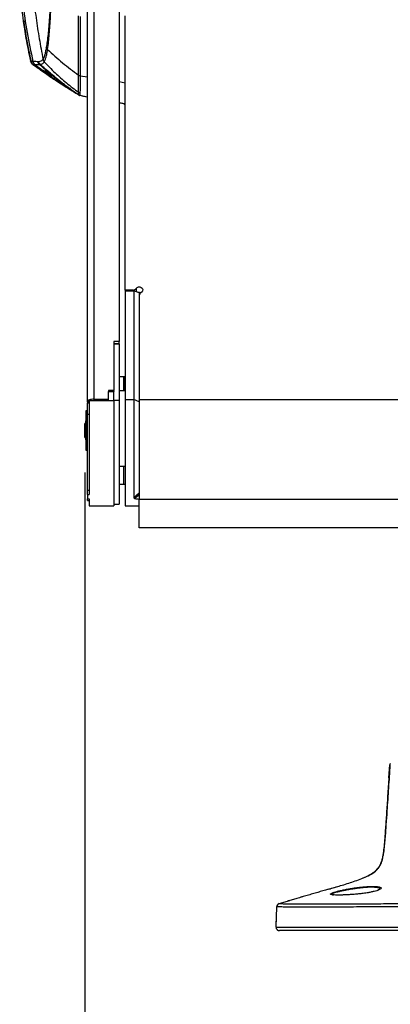
# Model space of a CAD drawing. Units: millimetres. Extents: x 0 to 297, y 0 to 210.
# Drawn here: x 28 to 39, y 80 to 108 of the extents above; entities that cross this region are included whole.
import ezdxf

# ---------------------------------------------------------------- set-up
doc = ezdxf.new("R2010")
doc.units = ezdxf.units.MM
doc.linetypes.add('SLD-Solid', pattern=[0])
doc.layers.add('DEFAULT', color=179, linetype='SLD-Solid')
doc.styles.add('SLDTEXTSTYLE2', font='GOTHIC.TTF', dxfattribs={"width": 0.913})
doc.dimstyles.new('SLDDIMSTYLE0', dxfattribs={"dimtxt": 3.5, "dimasz": 3.302, "dimexe": 0, "dimexo": 0.0625, "dimgap": 0.875, "dimtad": 1, "dimdec": 0, "dimlfac": 20, "dimrnd": 1e-09, "dimzin": 12, "dimdsep": 46, "dimtxsty": 'SLDTEXTSTYLE2', "dimsah": 1, "dimcen": 0.09, "dimadec": 0, "dimazin": 3, "dimtfac": 1, "dimtdec": 0, "dimtofl": 0, "dimtmove": 0, "dimatfit": 3, "dimfxl": 0, "dimfrac": 2, "dimtolj": 1, "dimtzin": 12, "dimarcsym": 0})

# ---------------------------------------------------------------- blocks, each defined once
blk = doc.blocks.new('_D')
at = {"layer": 'DEFAULT'}
for p, q in [((30.123, 95.047), (30.123, 64.182)), ((56.066, 95.047), (56.066, 64.182)), ((56.066, 65.182), (30.123, 65.182))]:
    blk.add_line(p, q, dxfattribs=at)
for points in [[(30.123, 65.182), (33.425, 64.674), (33.425, 65.69)], [(56.066, 65.182), (52.764, 65.69), (52.764, 64.674)]]:
    blk.add_solid(points, dxfattribs=at)
at = {"layer": 'DEFAULT', "insert": (39.821, 69.652), "char_height": 3.5, "attachment_point": 1, "style": 'SLDTEXTSTYLE2'}
blk.add_mtext('519', dxfattribs=at)

msp = doc.modelspace()

# ---------------------------------------------------------------- linework, layer by layer
at = {"color": 7, "linetype": 'SLD-Solid', "lineweight": 25}
for p, q in [((30.2, 97.064), (30.2, 109.256)), ((30.383, 109.321), (30.383, 97.138)), ((31.1, 109.11), (31.1, 98.783)), ((31.275, 100.249), (31.275, 108.063)), ((28.576, 106.777), (28.574, 106.783)), ((28.645, 106.762), (28.645, 106.762)), ((28.651, 106.677), (28.651, 106.677)), ((28.931, 106.827), (28.931, 106.826)), ((28.966, 106.755), (28.966, 106.755)), ((29.041, 106.398), (29.158, 106.32)), ((29.211, 106.29), (29.226, 106.28)), ((29.226, 106.28), (29.243, 106.268)), ((29.34, 106.206), (29.732, 105.954)), ((29.989, 106.357), (30.2, 106.326)), ((29.949, 105.815), (29.982, 105.801)), ((29.98, 105.8), (30.2, 105.752)), ((30.2, 105.753), (30.2, 105.753)), ((31.26, 105.56), (31.236, 105.545)), ((31.502, 100.249), (31.275, 100.249)), ((31.275, 100.249), (31.275, 100.086)), ((31.275, 100.226), (31.525, 100.226)), ((31.275, 100.226), (31.275, 97.125)), ((31.525, 100.226), (31.525, 97.125)), ((31.675, 100.165), (31.525, 100.226)), ((31.275, 100.086), (31.275, 100.086)), ((31.675, 100.165), (31.675, 100.091)), ((31.675, 100.091), (31.675, 97.125)), ((31.1, 98.783), (30.95, 98.783)), ((30.95, 98.783), (30.95, 97.389)), ((30.95, 98.722), (31.1, 98.722)), ((30.95, 98.717), (31.1, 98.717)), ((31.1, 98.722), (31.1, 98.783)), ((31.1, 98.717), (31.1, 98.722)), ((31.1, 98.717), (31.1, 97.107)), ((31.235, 97.775), (31.1, 97.775)), ((31.275, 97.775), (31.235, 97.775)), ((31.235, 97.375), (31.235, 97.775)), ((31.235, 97.775), (31.235, 97.734)), ((31.235, 97.734), (31.235, 97.375)), ((30.95, 97.389), (30.8, 97.389)), ((30.8, 97.389), (30.8, 97.354)), ((30.95, 97.369), (30.95, 97.389)), ((30.383, 97.138), (30.8, 97.138)), ((30.8, 97.102), (30.8, 97.354)), ((30.8, 97.354), (30.95, 97.354)), ((30.95, 97.369), (30.95, 97.354)), ((30.95, 97.102), (30.95, 97.354)), ((31.275, 97.372), (31.1, 97.372)), ((31.275, 97.125), (31.275, 94.097)), ((31.275, 97.125), (31.525, 97.125)), ((31.525, 97.125), (31.525, 94.328)), ((31.675, 97.064), (31.525, 97.125)), ((31.675, 97.125), (31.675, 94.285)), ((31.675, 97.125), (54.525, 97.125)), ((30.2, 97.064), (30.2, 97.031)), ((30.2, 97.031), (30.25, 97.031)), ((30.2, 96.708), (30.2, 97.031)), ((30.25, 97.102), (30.25, 94.419)), ((30.25, 97.102), (30.8, 97.102)), ((30.8, 97.102), (30.95, 97.102)), ((30.95, 97.107), (31.1, 97.107)), ((30.95, 97.102), (30.95, 94.097)), ((31.1, 97.107), (31.1, 94.147)), ((30.2, 96.81), (30.15, 96.81)), ((30.15, 96.81), (30.15, 96.354)), ((30.2, 94.547), (30.2, 96.708)), ((30.145, 96.447), (30.123, 96.447)), ((30.123, 96.047), (30.123, 96.447)), ((30.145, 96.519), (30.145, 95.976)), ((30.15, 96.354), (30.15, 95.685)), ((30.123, 96.047), (30.145, 96.047)), ((30.15, 95.685), (30.2, 95.685)), ((31.235, 95.219), (31.1, 95.219)), ((31.275, 95.219), (31.235, 95.219)), ((31.235, 94.719), (31.235, 95.219)), ((31.1, 94.719), (31.235, 94.719)), ((31.235, 94.719), (31.275, 94.719)), ((30.2, 94.547), (30.25, 94.547)), ((30.2, 94.419), (30.2, 94.547)), ((30.2, 94.419), (30.2, 94.3)), ((30.2, 94.419), (30.25, 94.419)), ((31.675, 94.462), (31.525, 94.328)), ((30.2, 94.3), (30.25, 94.3)), ((30.2, 94.247), (30.2, 94.3)), ((30.2, 94.247), (30.25, 94.247)), ((30.25, 94.3), (30.25, 94.097)), ((30.25, 94.097), (30.95, 94.097)), ((30.95, 94.147), (31.1, 94.147)), ((31.275, 94.097), (31.675, 94.097)), ((31.675, 94.285), (54.525, 94.285)), ((31.675, 93.468), (31.675, 94.285)), ((54.525, 93.468), (31.675, 93.468)), ((38.796, 86.346), (38.821, 86.716)), ((38.796, 86.346), (38.783, 86.165)), ((38.482, 83.768), (38.463, 83.746)), ((37.101, 83.178), (37.339, 83.248)), ((35.669, 82.759), (35.966, 82.846)), ((35.578, 82.092), (35.598, 82.667)), ((35.598, 82.667), (35.6, 82.678)), ((35.578, 82.092), (35.578, 82.092))]:
    msp.add_line(p, q, dxfattribs=at)
at = {"color": 8, "linetype": 'SLD-Solid', "lineweight": 25}
for p, q in [((29.211, 106.29), (29.34, 106.206)), ((31.275, 106.15), (31.1, 106.183)), ((29.738, 105.964), (29.949, 105.815)), ((31.502, 100.226), (31.502, 100.249)), ((31.588, 100.295), (31.588, 100.2)), ((30.383, 97.138), (30.383, 97.102)), ((30.2, 97.064), (30.25, 97.064)), ((30.2, 96.708), (30.25, 96.708))]:
    msp.add_line(p, q, dxfattribs=at)
at = {"color": 7, "linetype": 'SLD-Solid', "lineweight": 25, "flags": 128}
for points in [[(29.211, 106.29), (29.209, 106.291), (29.209, 106.291), (29.209, 106.291)], [(29.949, 105.815), (29.949, 105.815)], [(29.982, 105.801), (30.082, 105.779), (30.2, 105.753)], [(31.236, 105.545), (31.237, 105.545), (31.248, 105.542), (31.275, 105.536)], [(31.588, 100.295), (31.615, 100.322), (31.652, 100.338), (31.692, 100.339), (31.73, 100.325), (31.759, 100.299), (31.774, 100.265), (31.772, 100.228), (31.755, 100.195), (31.725, 100.17)], [(30.383, 97.138), (30.347, 97.137), (30.313, 97.133), (30.281, 97.126), (30.254, 97.116), (30.231, 97.105), (30.214, 97.092), (30.204, 97.078), (30.2, 97.064)], [(31.675, 94.462), (31.669, 94.438), (31.653, 94.408), (31.629, 94.376), (31.6, 94.347), (31.571, 94.325), (31.547, 94.313), (31.531, 94.314), (31.529, 94.315)], [(35.578, 82.092), (35.58, 82.177), (35.587, 82.364), (35.598, 82.667)], [(35.669, 82.76), (35.669, 82.759), (35.669, 82.759)]]:
    msp.add_lwpolyline(points, dxfattribs=at)
at = {"color": 7, "linetype": 'SLD-Solid', "lineweight": 25}
for centre, radius, start, end in [((28.791, 106.796), 0.15, 193.2077, 232.0678), ((28.919, 106.791), 0.15, 192.8556, 228.1619), ((28.856, 106.709), 0.0383, 230.7128, 280.0537), ((29.078, 106.855), 0.15, 191.1171, 221.7988), ((30.008, 106.46), 0.105, 232.8462, 259.2024), ((30.008, 106.458), 0.105, 232.8353, 259.1991), ((30.003, 105.898), 0.1, 236.7725, 257.6909), ((30.001, 105.898), 0.0999, 238.8571, 257.6228), ((31.503, 100.351), 0.102, 269.1183, 326.4661), ((31.675, 100.068), 0.109, 65.4648, 102.5363), ((31.765, 100.089), 0.0902, 116.4721, 178.9072), ((38.871, 86.712), 0.05, 130.723, 176.0137), ((35.698, 82.664), 0.1, 106.403, 178.0035), ((35.597, 82.667), 0.00011, 11.3921, 35.7878), ((35.677, 82.089), 0.1, 178, 270)]:
    msp.add_arc(centre, radius, start, end, dxfattribs=at)
for points, knots in [([(28.358, 110.973), (28.335, 110.691), (28.288, 110.128), (28.291, 109.278), (28.35, 108.432), (28.465, 107.591), (28.585, 107.038), (28.645, 106.762)], [0, 0, 0, 0, 0.1999499, 0.3999653, 0.60003, 0.8000443, 1, 1, 1, 1]), ([(28.645, 110.98), (28.629, 110.782), (28.598, 110.385), (28.591, 109.801), (28.609, 109.209), (28.654, 108.613), (28.727, 108.008), (28.822, 107.413), (28.894, 107.022), (28.931, 106.827)], [0, 0, 0, 0, 0.142817, 0.285663, 0.419305, 0.567804, 0.714314, 0.85716, 1, 1, 1, 1]), ([(28.265, 108.886), (28.266, 108.875), (28.269, 108.83), (28.276, 108.746), (28.286, 108.626), (28.297, 108.499), (28.309, 108.38), (28.32, 108.279), (28.331, 108.18), (28.347, 108.053), (28.369, 107.884), (28.401, 107.667), (28.445, 107.403), (28.502, 107.102), (28.549, 106.892), (28.574, 106.783)], [0, 0, 0, 0, 0.0226616, 0.0937282, 0.1657943, 0.2395164, 0.3081816, 0.3580264, 0.3993399, 0.4521851, 0.5242232, 0.6160126, 0.7278763, 0.8600912, 1, 1, 1, 1]), ([(29.148, 108.563), (29.143, 108.467), (29.132, 108.277), (29.115, 108.01), (29.096, 107.76), (29.075, 107.533), (29.05, 107.329), (29.033, 107.221), (29.025, 107.167)], [0, 0, 0, 0, 0.1606844, 0.3223579, 0.4878145, 0.6546436, 0.8264046, 1, 1, 1, 1]), ([(29.061, 107.101), (29.061, 107.101), (29.061, 107.101), (29.088, 107.294), (29.105, 107.472), (29.125, 107.716), (29.141, 107.97), (29.156, 108.243), (29.165, 108.438), (29.169, 108.535)], [0, 0, 0, 0, 0.000001, 0.173277, 0.346561, 0.512683, 0.678837, 0.839409, 1, 1, 1, 1]), ([(29.945, 106.377), (29.945, 106.424), (29.945, 106.55), (29.944, 106.788), (29.944, 107.091), (29.944, 107.427), (29.943, 107.751), (29.943, 107.971), (29.943, 108.062)], [0, 0, 0, 0, 0.117436, 0.308716, 0.499998, 0.684808, 0.86962, 1, 1, 1, 1]), ([(28.372, 107.955), (28.402, 107.755), (28.461, 107.356), (28.548, 106.962), (28.592, 106.765)], [0, 0, 0, 0, 0.500016, 1, 1, 1, 1]), ([(29.992, 108.046), (29.992, 107.955), (29.992, 107.734), (29.991, 107.409), (29.99, 107.073), (29.989, 106.768), (29.989, 106.532), (29.989, 106.403), (29.989, 106.357), (29.989, 106.357)], [0, 0, 0, 0, 0.130442, 0.315285, 0.500128, 0.691369, 0.88261, 0.999999, 1, 1, 1, 1]), ([(29.025, 107.167), (29.016, 107.121), (29, 107.029), (28.975, 106.932), (28.952, 106.865), (28.937, 106.838), (28.931, 106.827)], [0, 0, 0, 0, 0.265724, 0.531211, 0.79632, 1, 1, 1, 1]), ([(28.966, 106.755), (28.972, 106.767), (28.986, 106.795), (29.01, 106.861), (29.036, 106.959), (29.052, 107.053), (29.061, 107.101)], [0, 0, 0, 0, 0.20291, 0.467763, 0.733535, 1, 1, 1, 1]), ([(29.061, 107.101), (29.052, 107.111), (29.035, 107.131), (29.028, 107.155), (29.025, 107.167)], [0, 0, 0, 0, 0.49998, 1, 1, 1, 1]), ([(29.061, 107.101), (29.201, 106.974), (29.482, 106.721), (29.791, 106.49), (29.945, 106.375)], [0, 0, 0, 0, 0.500012, 1, 1, 1, 1]), ([(28.58, 106.76), (28.582, 106.753), (28.587, 106.74), (28.602, 106.715), (28.618, 106.692), (28.635, 106.682), (28.638, 106.679)], [0, 0, 0, 0, 0.347427, 0.648411, 0.922864, 1, 1, 1, 1]), ([(28.645, 106.762), (28.643, 106.762), (28.633, 106.762), (28.616, 106.764), (28.601, 106.765), (28.593, 106.765), (28.592, 106.765)], [0, 0, 0, 0, 0.085214, 0.499955, 0.914658, 1, 1, 1, 1]), ([(28.651, 106.677), (28.637, 106.689), (28.609, 106.713), (28.598, 106.748), (28.592, 106.765)], [0, 0, 0, 0, 0.500002, 1, 1, 1, 1]), ([(28.595, 106.743), (28.595, 106.743), (28.595, 106.744), (28.596, 106.741), (28.599, 106.735), (28.601, 106.731)], [0, 0, 0, 0, 0.0013077, 0.379275, 1, 1, 1, 1]), ([(28.649, 106.677), (28.638, 106.686), (28.613, 106.708), (28.606, 106.723), (28.602, 106.732)], [0, 0, 0, 0, 0.44438, 1, 1, 1, 1]), ([(28.631, 106.688), (28.632, 106.687), (28.635, 106.683), (28.641, 106.679), (28.645, 106.676)], [0, 0, 0, 0, 0.1948846, 1, 1, 1, 1]), ([(28.639, 106.678), (28.676, 106.652), (28.729, 106.614), (28.806, 106.561), (28.851, 106.529), (28.895, 106.499), (28.951, 106.46), (29.005, 106.423), (29.035, 106.402), (29.046, 106.394)], [0, 0, 0, 0, 0.341548, 0.493952, 0.560558, 0.624658, 0.757129, 0.905607, 1, 1, 1, 1]), ([(28.773, 106.758), (28.742, 106.759), (28.681, 106.762), (28.657, 106.762), (28.645, 106.762)], [0, 0, 0, 0, 0.499901, 1, 1, 1, 1]), ([(28.699, 106.678), (28.686, 106.689), (28.661, 106.713), (28.651, 106.745), (28.645, 106.762)], [0, 0, 0, 0, 0.499999, 1, 1, 1, 1]), ([(28.645, 106.676), (28.665, 106.661), (28.706, 106.632), (28.791, 106.572), (28.894, 106.5), (28.984, 106.437), (29.036, 106.402), (29.046, 106.395)], [0, 0, 0, 0, 0.184386, 0.375757, 0.648438, 0.928237, 1, 1, 1, 1]), ([(28.984, 106.444), (28.984, 106.444), (28.948, 106.462), (28.883, 106.516), (28.791, 106.576), (28.712, 106.633), (28.67, 106.662), (28.649, 106.677)], [0, 0, 0, 0, 0.000008, 0.276017, 0.556726, 0.775183, 1, 1, 1, 1]), ([(28.649, 106.677), (28.65, 106.677), (28.651, 106.677), (28.651, 106.677), (28.651, 106.677)], [0, 0, 0, 0, 0.9999819, 1, 1, 1, 1]), ([(28.651, 106.677), (28.654, 106.677), (28.661, 106.677), (28.674, 106.677), (28.688, 106.678), (28.697, 106.678), (28.699, 106.678)], [0, 0, 0, 0, 0.204781, 0.499707, 0.91473, 1, 1, 1, 1]), ([(28.651, 106.677), (28.713, 106.633), (28.823, 106.555), (28.935, 106.478), (28.984, 106.444)], [0, 0, 0, 0, 0.56, 1, 1, 1, 1]), ([(29.072, 106.426), (29.026, 106.453), (28.932, 106.51), (28.818, 106.58), (28.73, 106.635), (28.691, 106.66), (28.671, 106.673)], [0, 0, 0, 0, 0.32078, 0.649622, 0.822537, 1, 1, 1, 1]), ([(28.699, 106.678), (28.699, 106.678), (28.699, 106.678), (28.72, 106.679), (28.733, 106.68), (28.819, 106.679), (28.819, 106.679), (28.819, 106.679)], [0, 0, 0, 0, 0.000001, 0.174351, 0.587117, 0.999999, 1, 1, 1, 1]), ([(28.699, 106.678), (28.901, 106.524), (29.305, 106.217), (29.735, 105.948), (29.95, 105.813)], [0, 0, 0, 0, 0.500008, 1, 1, 1, 1]), ([(28.699, 106.678), (28.699, 106.678), (28.699, 106.678), (28.699, 106.678), (28.699, 106.678)], [0, 0, 0, 0, 0.9968356, 1, 1, 1, 1]), ([(28.931, 106.826), (28.921, 106.813), (28.9, 106.785), (28.862, 106.762), (28.817, 106.755), (28.788, 106.757), (28.773, 106.758)], [0, 0, 0, 0, 0.1791248, 0.3585812, 0.679224, 1, 1, 1, 1]), ([(28.851, 106.68), (28.84, 106.691), (28.822, 106.709), (28.809, 106.731), (28.8, 106.744), (28.799, 106.736), (28.806, 106.715), (28.814, 106.698), (28.829, 106.682), (28.832, 106.679)], [0, 0, 0, 0, 0.1745844, 0.2862805, 0.4629893, 0.7151992, 0.7618563, 0.9551299, 1, 1, 1, 1]), ([(28.814, 106.721), (28.815, 106.721), (28.815, 106.72), (28.822, 106.712), (28.83, 106.698), (28.844, 106.687), (28.847, 106.684)], [0, 0, 0, 0, 0.130328, 0.419389, 0.84649, 1, 1, 1, 1]), ([(28.819, 106.679), (28.819, 106.679), (28.819, 106.679), (28.826, 106.679), (28.832, 106.679)], [0, 0, 0, 0, 0.000012, 1, 1, 1, 1]), ([(28.832, 106.679), (28.856, 106.656), (28.895, 106.618), (28.971, 106.55), (29.052, 106.48), (29.15, 106.399), (29.264, 106.307), (29.38, 106.217), (29.502, 106.126), (29.612, 106.047), (29.692, 105.991), (29.732, 105.963), (29.74, 105.958), (29.738, 105.959), (29.725, 105.969), (29.674, 106.006), (29.593, 106.066), (29.497, 106.139), (29.403, 106.213), (29.305, 106.292), (29.206, 106.375), (29.107, 106.458), (29.003, 106.548), (28.913, 106.627), (28.867, 106.666), (28.851, 106.68)], [0, 0, 0, 0, 0.0518918, 0.08719, 0.1225518, 0.1748321, 0.2271754, 0.281161, 0.335103, 0.3980108, 0.4445181, 0.4765848, 0.5047726, 0.5089698, 0.5364529, 0.5728226, 0.6279139, 0.6721889, 0.7165334, 0.7631078, 0.8096829, 0.8567486, 0.9037544, 0.9660734, 1, 1, 1, 1]), ([(28.851, 106.68), (28.87, 106.682), (28.898, 106.685), (28.938, 106.712), (28.957, 106.741), (28.966, 106.755)], [0, 0, 0, 0, 0.5257265, 0.7626991, 1, 1, 1, 1]), ([(28.966, 106.755), (28.958, 106.766), (28.941, 106.787), (28.934, 106.813), (28.931, 106.827)], [0, 0, 0, 0, 0.4999952, 1, 1, 1, 1]), ([(28.966, 106.755), (29.067, 106.65), (29.268, 106.44), (29.598, 106.15), (29.83, 105.971), (29.947, 105.882)], [0, 0, 0, 0, 0.332668, 0.664439, 1, 1, 1, 1]), ([(28.985, 106.443), (28.985, 106.443), (28.985, 106.443), (28.985, 106.443), (28.985, 106.443), (28.985, 106.443), (28.984, 106.444), (28.984, 106.444), (28.984, 106.444)], [0, 0, 0, 0, 0.009328, 0.02209, 0.046011, 0.144916, 0.537238, 1, 1, 1, 1]), ([(28.986, 106.443), (28.986, 106.443), (28.986, 106.443), (28.985, 106.443), (28.985, 106.443)], [0, 0, 0, 0, 0.001889, 1, 1, 1, 1]), ([(29.209, 106.291), (29.209, 106.291), (29.145, 106.355), (29.066, 106.403), (28.986, 106.443), (28.986, 106.443)], [0, 0, 0, 0, 0.0000078, 0.9999876, 1, 1, 1, 1]), ([(29.046, 106.395), (29.047, 106.395), (29.048, 106.396), (29.054, 106.402), (29.062, 106.412), (29.069, 106.421), (29.072, 106.426)], [0, 0, 0, 0, 0.249995, 0.499996, 0.749995, 1, 1, 1, 1]), ([(29.046, 106.395), (29.098, 106.36), (29.202, 106.289), (29.37, 106.179), (29.521, 106.081), (29.632, 106.011), (29.67, 105.987), (29.682, 105.98)], [0, 0, 0, 0, 0.224613, 0.454684, 0.727107, 0.914416, 1, 1, 1, 1]), ([(29.945, 106.375), (29.945, 106.375), (29.945, 106.375), (29.945, 106.376), (29.945, 106.377)], [0, 0, 0, 0, 0.000763, 1, 1, 1, 1]), ([(29.947, 105.882), (29.946, 105.904), (29.946, 105.948), (29.945, 106.071), (29.945, 106.22), (29.945, 106.334), (29.945, 106.375)], [0, 0, 0, 0, 0.281009, 0.563162, 0.845778, 1, 1, 1, 1]), ([(29.355, 106.194), (29.328, 106.211), (29.288, 106.238), (29.248, 106.265), (29.234, 106.274)], [0, 0, 0, 0, 0.670032, 1, 1, 1, 1]), ([(29.339, 106.204), (29.35, 106.197), (29.371, 106.183), (29.403, 106.162), (29.433, 106.142), (29.461, 106.124), (29.485, 106.107), (29.505, 106.094), (29.528, 106.079), (29.584, 106.043), (29.655, 105.997), (29.738, 105.943), (29.837, 105.882), (29.912, 105.836), (29.95, 105.813)], [0, 0, 0, 0, 0.1478367, 0.2881541, 0.412222, 0.5200691, 0.6117234, 0.6757531, 0.7319467, 0.7905136, 0.8377384, 0.8886605, 0.9439085, 1, 1, 1, 1]), ([(29.989, 106.355), (29.988, 106.315), (29.988, 106.2), (29.987, 106.052), (29.986, 105.93), (29.985, 105.886), (29.985, 105.864)], [0, 0, 0, 0, 0.154303, 0.437171, 0.719318, 1, 1, 1, 1]), ([(29.989, 106.357), (29.989, 106.357), (29.989, 106.357), (29.989, 106.356), (29.989, 106.355)], [0, 0, 0, 0, 0.00076, 1, 1, 1, 1]), ([(29.547, 106.065), (29.572, 106.049), (29.646, 106.001), (29.728, 105.95), (29.784, 105.915), (29.79, 105.911)], [0, 0, 0, 0, 0.307088, 0.91573, 1, 1, 1, 1]), ([(29.705, 105.971), (29.705, 105.971), (29.702, 105.975), (29.699, 105.981), (29.699, 105.987), (29.699, 105.988)], [0, 0, 0, 0, 0.048953, 0.807813, 1, 1, 1, 1]), ([(29.736, 105.961), (29.736, 105.961), (29.736, 105.96), (29.736, 105.96), (29.735, 105.961), (29.733, 105.963), (29.731, 105.965), (29.729, 105.968), (29.728, 105.969)], [0, 0, 0, 0, 0.014908, 0.40315, 0.602797, 0.716291, 0.844552, 1, 1, 1, 1]), ([(29.947, 105.882), (29.953, 105.878), (29.964, 105.87), (29.978, 105.866), (29.985, 105.864)], [0, 0, 0, 0, 0.500013, 1, 1, 1, 1]), ([(29.947, 105.814), (29.956, 105.808), (29.967, 105.8), (29.981, 105.799), (29.983, 105.799)], [0, 0, 0, 0, 0.845256, 1, 1, 1, 1]), ([(29.948, 105.815), (29.948, 105.814), (29.948, 105.814), (29.948, 105.816), (29.948, 105.816)], [0, 0, 0, 0, 0.815562, 1, 1, 1, 1]), ([(29.948, 105.811), (29.953, 105.807), (29.963, 105.799), (29.975, 105.798), (29.98, 105.797)], [0, 0, 0, 0, 0.525707, 1, 1, 1, 1]), ([(31.1, 105.594), (31.136, 105.587), (31.195, 105.574), (31.253, 105.562), (31.275, 105.557)], [0, 0, 0, 0, 0.61718, 1, 1, 1, 1]), ([(31.675, 94.282), (31.652, 94.283), (31.613, 94.284), (31.567, 94.294), (31.541, 94.305), (31.527, 94.317), (31.526, 94.324), (31.525, 94.328)], [0, 0, 0, 0, 0.336276, 0.571167, 0.74944, 0.893669, 1, 1, 1, 1]), ([(38.821, 86.716), (38.808, 86.532), (38.783, 86.172), (38.748, 85.655), (38.717, 85.183), (38.691, 84.806), (38.667, 84.514), (38.647, 84.296), (38.622, 84.117), (38.59, 83.976), (38.551, 83.87), (38.507, 83.794), (38.475, 83.758), (38.463, 83.746)], [0, 0, 0, 0, 0.181718, 0.356383, 0.5122, 0.649803, 0.730442, 0.802781, 0.867828, 0.910908, 0.948776, 0.982067, 1, 1, 1, 1]), ([(38.836, 86.715), (38.836, 86.715), (38.836, 86.715), (38.825, 86.715), (38.824, 86.715), (38.822, 86.716), (38.821, 86.716)], [0, 0, 0, 0, 0.000002, 0.086883, 0.501052, 1, 1, 1, 1]), ([(37.978, 83.457), (38.037, 83.481), (38.157, 83.529), (38.302, 83.607), (38.408, 83.684), (38.45, 83.731), (38.469, 83.753)], [0, 0, 0, 0, 0.328412, 0.670554, 0.851205, 1, 1, 1, 1]), ([(37.076, 83.17), (37.035, 83.158), (36.943, 83.131), (36.807, 83.091), (36.682, 83.055), (36.579, 83.025), (36.505, 83.003), (36.43, 82.982), (36.365, 82.963), (36.315, 82.949), (36.264, 82.934), (36.2, 82.915), (36.131, 82.895), (36.064, 82.876), (35.999, 82.857), (35.944, 82.841), (35.914, 82.832), (35.902, 82.828)], [0, 0, 0, 0, 0.106688, 0.235044, 0.354517, 0.407926, 0.455765, 0.497629, 0.534577, 0.552492, 0.571117, 0.613764, 0.667946, 0.736655, 0.821612, 0.923728, 1, 1, 1, 1]), ([(37.076, 83.17), (37.093, 83.175), (37.121, 83.183), (37.149, 83.191), (37.16, 83.195)], [0, 0, 0, 0, 0.586159, 1, 1, 1, 1]), ([(38.497, 83.146), (38.482, 83.14), (38.447, 83.126), (38.373, 83.106), (38.28, 83.085), (38.164, 83.064), (38.036, 83.046), (37.901, 83.031), (37.778, 83.02), (37.658, 83.012), (37.545, 83.006), (37.441, 83.003), (37.347, 83.002), (37.269, 83.004), (37.206, 83.007), (37.18, 83.012), (37.168, 83.014)], [0, 0, 0, 0, 0.059737, 0.132211, 0.205123, 0.278022, 0.370977, 0.443225, 0.515474, 0.585488, 0.655501, 0.725629, 0.795754, 0.866375, 0.937002, 1, 1, 1, 1]), ([(37.624, 83.173), (37.657, 83.179), (37.729, 83.192), (37.846, 83.21), (37.969, 83.226), (38.089, 83.238), (38.201, 83.246), (38.302, 83.25), (38.391, 83.25), (38.463, 83.244), (38.505, 83.239), (38.518, 83.235), (38.518, 83.235)], [0, 0, 0, 0, 0.095221, 0.210597, 0.325969, 0.439257, 0.552549, 0.664483, 0.776413, 0.887041, 0.997667, 1, 1, 1, 1]), ([(38.531, 83.167), (38.531, 83.168), (38.532, 83.169), (38.524, 83.162), (38.508, 83.153), (38.49, 83.146), (38.483, 83.143)], [0, 0, 0, 0, 0.10112, 0.407971, 0.772589, 1, 1, 1, 1]), ([(37.168, 83.021), (37.168, 83.02), (37.169, 83.016), (37.184, 83.011), (37.207, 83.009), (37.216, 83.008)], [0, 0, 0, 0, 0.13548, 0.676564, 1, 1, 1, 1]), ([(35.599, 82.667), (35.599, 82.667), (35.597, 82.667), (35.597, 82.667), (35.598, 82.667)], [0, 0, 0, 0, 0.301172, 1, 1, 1, 1]), ([(35.615, 82.718), (35.616, 82.72), (35.622, 82.732), (35.64, 82.748), (35.659, 82.756), (35.669, 82.759)], [0, 0, 0, 0, 0.112515, 0.556261, 1, 1, 1, 1]), ([(35.669, 82.759), (35.669, 82.759), (35.668, 82.759), (35.67, 82.759), (35.67, 82.759)], [0, 0, 0, 0, 0.698838, 1, 1, 1, 1]), ([(36.008, 82.755), (36.038, 82.754), (36.11, 82.754), (36.271, 82.753), (36.492, 82.753), (36.756, 82.753), (37.059, 82.754), (37.381, 82.755), (37.715, 82.756), (38.055, 82.757), (38.285, 82.757), (38.4, 82.757)], [0, 0, 0, 0, 0.076735, 0.18913, 0.291896, 0.408986, 0.526227, 0.644077, 0.762419, 0.88063, 1, 1, 1, 1]), ([(35.578, 82.092), (35.578, 82.092), (35.578, 82.092), (35.578, 82.092), (35.577, 82.092), (35.58, 82.092), (35.593, 82.092), (35.617, 82.092), (35.66, 82.092), (35.729, 82.092), (35.819, 82.092), (35.917, 82.092), (36.038, 82.092), (36.184, 82.092), (36.346, 82.092), (36.558, 82.092), (36.829, 82.092), (37.151, 82.092), (37.482, 82.092), (37.815, 82.092), (38.152, 82.092), (38.642, 82.092), (39.283, 82.092), (39.812, 82.092), (40.077, 82.092)], [0, 0, 0, 0, 0.018271, 0.091357, 0.210993, 0.330628, 0.393666, 0.436521, 0.479381, 0.52214, 0.547835, 0.573568, 0.599194, 0.621383, 0.64366, 0.665849, 0.698509, 0.731207, 0.762044, 0.792998, 0.824057, 0.855037, 0.927512, 1, 1, 1, 1]), ([(35.578, 82.092), (35.578, 82.085), (35.578, 82.072), (35.584, 82.053), (35.593, 82.035), (35.605, 82.019), (35.62, 82.006), (35.638, 81.996), (35.657, 81.99), (35.671, 81.989), (35.677, 81.989)], [0, 0, 0, 0, 0.125, 0.25, 0.375, 0.5, 0.624999, 0.75, 0.874999, 1, 1, 1, 1]), ([(40.077, 81.989), (39.814, 81.989), (39.287, 81.989), (38.649, 81.989), (38.165, 81.989), (37.835, 81.989), (37.509, 81.989), (37.188, 81.989), (36.878, 81.989), (36.586, 81.989), (36.332, 81.989), (36.141, 81.989), (36.008, 81.989), (35.913, 81.989), (35.827, 81.989), (35.759, 81.989), (35.716, 81.989), (35.693, 81.989), (35.679, 81.989), (35.676, 81.989), (35.678, 81.989), (35.678, 81.989), (35.677, 81.989)], [0, 0, 0, 0, 0.073307, 0.1466, 0.177347, 0.208172, 0.238891, 0.269492, 0.301267, 0.333002, 0.365047, 0.397091, 0.422127, 0.447269, 0.472376, 0.51516, 0.558046, 0.600929, 0.664663, 0.792123, 0.919584, 1, 1, 1, 1])]:
    msp.add_open_spline(points, degree=3, knots=knots, dxfattribs=at)
at = {"color": 8, "linetype": 'SLD-Solid', "lineweight": 25}
for points, knots in [([(28.592, 106.765), (28.587, 106.761), (28.582, 106.756), (28.577, 106.774), (28.576, 106.777)], [0, 0, 0, 0, 0.83129, 1, 1, 1, 1]), ([(28.597, 106.739), (28.596, 106.743), (28.591, 106.753), (28.591, 106.752), (28.598, 106.732), (28.612, 106.709), (28.622, 106.697), (28.631, 106.688)], [0, 0, 0, 0, 0.158985, 0.450214, 0.76958, 0.797277, 1, 1, 1, 1]), ([(29.046, 106.395), (29.046, 106.395), (29.046, 106.395), (29.046, 106.394), (29.046, 106.394), (29.046, 106.394)], [0, 0, 0, 0, 0.25622, 0.728347, 1, 1, 1, 1]), ([(29.317, 106.283), (29.288, 106.3), (29.206, 106.346), (29.124, 106.395), (29.072, 106.426)], [0, 0, 0, 0, 0.35624, 1, 1, 1, 1]), ([(29.948, 105.816), (29.948, 105.816), (29.947, 105.817), (29.947, 105.83), (29.947, 105.866), (29.947, 105.882)], [0, 0, 0, 0, 0.304765, 0.698322, 1, 1, 1, 1]), ([(29.985, 105.864), (29.985, 105.849), (29.984, 105.818), (29.984, 105.803), (29.983, 105.8), (29.983, 105.8), (29.983, 105.8)], [0, 0, 0, 0, 0.307036, 0.620834, 0.934685, 1, 1, 1, 1]), ([(37.16, 83.195), (37.276, 83.229), (37.518, 83.301), (37.822, 83.398), (38.07, 83.491), (38.25, 83.574), (38.391, 83.662), (38.486, 83.755), (38.549, 83.844), (38.597, 83.956), (38.629, 84.084), (38.665, 84.302), (38.693, 84.61), (38.722, 85.005), (38.755, 85.488), (38.793, 86.058), (38.822, 86.496), (38.836, 86.715)], [0, 0, 0, 0, 0.081087, 0.170289, 0.21471, 0.259425, 0.304054, 0.326117, 0.348017, 0.377386, 0.407282, 0.437343, 0.526033, 0.615359, 0.70416, 0.852172, 1, 1, 1, 1]), ([(37.168, 83.014), (37.167, 83.014), (37.15, 83.016), (37.136, 83.023), (37.13, 83.035), (37.146, 83.049), (37.181, 83.065), (37.234, 83.084), (37.306, 83.104), (37.393, 83.126), (37.498, 83.149), (37.58, 83.165), (37.624, 83.173)], [0, 0, 0, 0, 0.012012, 0.119871, 0.226587, 0.333309, 0.440605, 0.547905, 0.65521, 0.763903, 0.872604, 1, 1, 1, 1]), ([(37.639, 83.154), (37.597, 83.146), (37.519, 83.131), (37.418, 83.109), (37.335, 83.09), (37.267, 83.072), (37.215, 83.055), (37.18, 83.041), (37.163, 83.029), (37.167, 83.024), (37.168, 83.021)], [0, 0, 0, 0, 0.148798, 0.278312, 0.407813, 0.528529, 0.654496, 0.780456, 0.906221, 1, 1, 1, 1]), ([(38.53, 83.168), (38.531, 83.169), (38.539, 83.176), (38.537, 83.187), (38.521, 83.2), (38.486, 83.212), (38.433, 83.22), (38.364, 83.226), (38.281, 83.227), (38.185, 83.223), (38.079, 83.216), (37.966, 83.204), (37.849, 83.189), (37.738, 83.172), (37.67, 83.159), (37.639, 83.154)], [0, 0, 0, 0, 0.0149062, 0.0969128, 0.1780813, 0.2592305, 0.3412026, 0.4231669, 0.5062436, 0.5893201, 0.6735095, 0.757696, 0.8434446, 0.9292017, 1, 1, 1, 1]), ([(38.518, 83.235), (38.531, 83.231), (38.558, 83.223), (38.574, 83.208), (38.573, 83.19), (38.55, 83.17), (38.524, 83.155), (38.501, 83.147), (38.497, 83.146)], [0, 0, 0, 0, 0.187949, 0.380042, 0.573285, 0.766577, 0.966476, 1, 1, 1, 1]), ([(40.077, 82.665), (39.851, 82.665), (39.399, 82.665), (38.722, 82.664), (38.154, 82.663), (37.699, 82.662), (37.357, 82.661), (37.025, 82.659), (36.712, 82.659), (36.438, 82.658), (36.206, 82.658), (36.024, 82.659), (35.879, 82.661), (35.775, 82.662), (35.703, 82.663), (35.659, 82.665), (35.622, 82.666), (35.603, 82.667), (35.6, 82.667), (35.599, 82.667), (35.599, 82.667)], [0, 0, 0, 0, 0.0771555, 0.1543481, 0.2314869, 0.2713914, 0.3113405, 0.3511228, 0.3913046, 0.4314348, 0.4669049, 0.5054612, 0.5440748, 0.58599, 0.6280713, 0.6703019, 0.7124215, 0.802801, 0.8932063, 1, 1, 1, 1]), ([(35.67, 82.759), (35.67, 82.759), (35.671, 82.759), (35.674, 82.759), (35.694, 82.759), (35.733, 82.758), (35.777, 82.757), (35.852, 82.756), (35.926, 82.755), (35.993, 82.755), (36.008, 82.755)], [0, 0, 0, 0, 0.229769, 0.423861, 0.617893, 0.707128, 0.796602, 0.885756, 0.974554, 1, 1, 1, 1]), ([(38.4, 82.757), (38.509, 82.757), (38.842, 82.758), (39.412, 82.758), (39.872, 82.758), (40.108, 82.758)], [0, 0, 0, 0, 0.19184, 0.586255, 1, 1, 1, 1])]:
    msp.add_open_spline(points, degree=3, knots=knots, dxfattribs=at)

# ---------------------------------------------------------------- dimensions: what is measured, and where the dimension line sits
at = {"layer": 'DEFAULT'}
dim = msp.add_linear_dim(base=(30.123, 65.182), p1=(56.066, 96.047), p2=(30.123, 96.047), dimstyle='SLDDIMSTYLE0', dxfattribs=at)
dim.commit()
dim.dimension.update_dxf_attribs({"geometry": '_D', "text_midpoint": (43.701, 65.182), "dimtype": 160})

doc.saveas('drawing.dxf')
